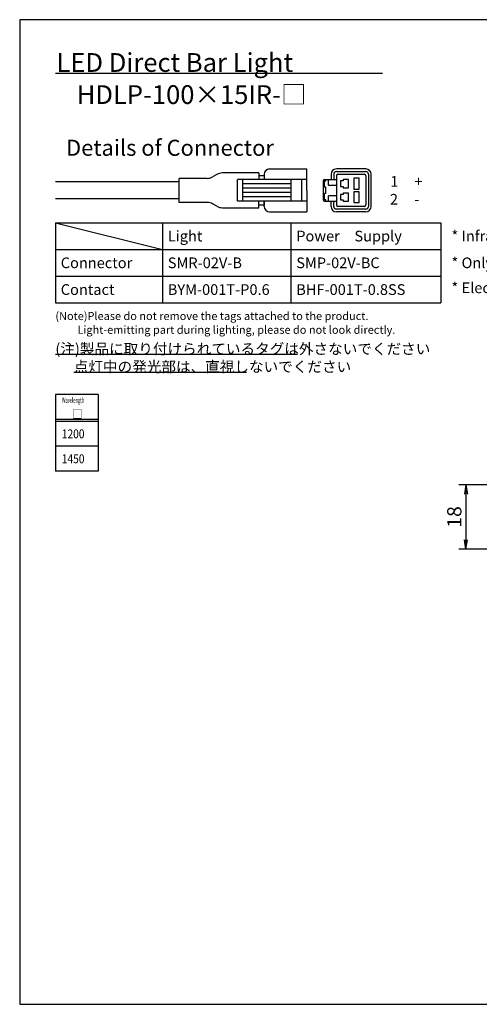
# Model space of a CAD drawing. Extents: x 25 to 410, y 2 to 286.
# Drawn here: x 25 to 153, y 10 to 286 of the extents above; entities that cross this region are included whole.
import ezdxf

# ---------------------------------------------------------------- set-up
doc = ezdxf.new("R2010")
doc.units = 0
doc.header["$LTSCALE"] = 0.25
doc.layers.get('0').update_dxf_attribs({"linetype": 'CONTINUOUS'})
for name, color, linetype in [('1', 7, 'CONTINUOUS'), ('10', 3, 'CONTINUOUS'), ('2', 7, 'CONTINUOUS'), ('5', 1, 'CONTINUOUS'), ('6', 14, 'CONTINUOUS')]:
    doc.layers.add(name, color=color, linetype=linetype)
doc.styles.get("Standard").update_dxf_attribs({"font": 'txt', "bigfont": 'bigfont'})
doc.styles.add('ＭＳ_ゴシック', font='txt')
doc.dimstyles.get("Standard").update_dxf_attribs({"dimtxt": 0.18, "dimasz": 0.18, "dimexe": 0.18, "dimexo": 0.0625, "dimgap": 0.09, "dimtad": 0, "dimtih": 1, "dimtoh": 1, "dimdec": 4, "dimzin": 0, "dimtxsty": 'STANDARD', "dimcen": 0.09, "dimazin": 3, "dimtfac": 1, "dimtdec": 4, "dimtofl": 0, "dimtmove": 0, "dimatfit": 3, "dimtolj": 1, "dimtzin": 0})

# ---------------------------------------------------------------- blocks, each defined once
blk = doc.blocks.new('*G16')
at = {"layer": '1', "color": 7, "linetype": 'CONTINUOUS'}
for p, q in [((24.55, 285.82), (24.55, 9.82)), ((409.55, 285.82), (24.55, 285.82)), ((409.55, 9.82), (409.55, 285.82)), ((24.55, 9.82), (409.55, 9.82))]:
    blk.add_line(p, q, dxfattribs=at)
blk = doc.blocks.new('*G21')
at = {"layer": '2', "color": 7, "linetype": 'CONTINUOUS'}
for p, q in [((34.55, 192.04), (102.4, 192.04)), ((39.7, 187.04), (88.11, 187.04))]:
    blk.add_line(p, q, dxfattribs=at)
at = {"layer": '2', "color": 7, "linetype": 'CONTINUOUS', "char_height": 3, "attachment_point": 1}
for s, insert, width in [('{\\fＭＳ 明朝;\\T0.750000;(注)製品に取り付けられているタグは外さないでください}', (34.55, 195.04), 129.365), ('{\\fＭＳ 明朝;\\T0.750000;点灯中の発光部は、直視しないでください}', (39.7, 190.04), 85.6467)]:
    blk.add_mtext(s, dxfattribs=dict(at, insert=insert, width=width))
at = {"layer": '2', "color": 7, "linetype": 'CONTINUOUS', "insert": (34.55, 190.04), "char_height": 3, "attachment_point": 1}
blk.add_mtext('{\\fＭＳ 明朝;\\T0.750000;\u3000\u3000}', dxfattribs=at)
blk = doc.blocks.new('*G22')
at = {"layer": '2', "color": 7, "linetype": 'CONTINUOUS', "char_height": 2.25, "attachment_point": 1}
for s, insert, width in [('{\\fＭＳ 明朝;\\T1.149645;(Note)Please do not remove the tags attached to the product.}', (34.55, 203.88), 158.4293), ('{\\fＭＳ 明朝;\\T1.044920;         Light-emitting part during lighting, please do not look directly.}', (34.55, 200.02), 157.0556)]:
    blk.add_mtext(s, dxfattribs=dict(at, insert=insert, width=width))
blk = doc.blocks.new('_OPEN')
at = {"color": 0}
for q in [(-1, 0.17), (-1, -0.17), (-1, 0)]:
    blk.add_line((0, 0), q, dxfattribs=at)
blk = doc.blocks.new('DIM5')
at = {"layer": '10', "color": 3, "linetype": 'CONTINUOUS'}
for p, q in [((167.84, 155.43), (147.6, 155.43)), ((149.6, 155.43), (149.6, 137.43)), ((167.84, 137.43), (147.6, 137.43))]:
    blk.add_line(p, q, dxfattribs=at)
at = {"layer": '10', "color": 3, "linetype": 'CONTINUOUS', "xscale": 2.58819045, "yscale": 2.58819045, "zscale": 2.58819045}
for p, rotation in [((149.6, 155.43), 89.99999999999991), ((149.6, 137.43), 269.9999999999998)]:
    blk.add_blockref('_OPEN', p, dxfattribs=dict(at, rotation=rotation))
at = {"layer": '10', "color": 3, "linetype": 'CONTINUOUS', "insert": (149.6, 146.43), "char_height": 4, "width": 29.5238, "attachment_point": 8, "rotation": 90, "style": 'ＭＳ_ゴシック'}
blk.add_mtext('18', dxfattribs=at)
blk = doc.blocks.new('*G29')
at = {"layer": '2', "color": 7, "linetype": 'CONTINUOUS'}
for s, height, width, p in [('Wavelength', 1.5, 0.558604, (36.36, 178.4)), ('□', 2.5, 0.833333, (39.3, 174.07))]:
    blk.add_text(s, height=height, dxfattribs=dict(at, width=width)).set_placement(p)

msp = doc.modelspace()

# ---------------------------------------------------------------- linework, layer by layer
at = {"layer": '5', "color": 1, "linetype": 'CONTINUOUS'}
for p, q in [((94.553, 243.979), (105.053, 243.979)), ((105.053, 237.979), (105.053, 243.979)), ((121.553, 243.979), (113.303, 243.979)), ((113.303, 243.229), (121.553, 243.229)), ((69.274, 240.379), (34.553, 240.379)), ((77.07, 241.339), (69.274, 241.339)), ((69.274, 234.589), (69.274, 241.339)), ((79.801, 242.452), (78.57, 241.741)), ((91.553, 242.854), (81.301, 242.854)), ((105.053, 240.979), (85.553, 240.979)), ((85.553, 234.979), (85.553, 240.979)), ((87.053, 234.979), (87.053, 240.979)), ((91.553, 242.854), (91.553, 240.979)), ((91.553, 242.104), (93.053, 242.104)), ((93.053, 242.479), (93.053, 240.979)), ((93.053, 242.104), (93.053, 240.979)), ((100.553, 240.979), (100.553, 234.979)), ((103.553, 240.979), (103.553, 234.979)), ((109.553, 240.529), (109.553, 235.429)), ((110.003, 240.979), (113.303, 240.979)), ((110.003, 240.679), (110.303, 240.679)), ((110.003, 238.879), (110.003, 240.679)), ((110.303, 240.679), (110.303, 240.979)), ((111.053, 239.479), (111.053, 240.979)), ((111.803, 242.479), (111.803, 240.979)), ((112.553, 242.479), (112.553, 240.979)), ((113.303, 242.029), (113.303, 233.929)), ((113.753, 242.479), (121.103, 242.479)), ((115.178, 240.604), (114.428, 240.604)), ((114.428, 240.604), (114.428, 239.104)), ((116.678, 240.979), (115.178, 240.979)), ((115.178, 240.979), (115.178, 240.604)), ((116.678, 238.729), (116.678, 240.979)), ((118.178, 241.354), (118.178, 238.354)), ((119.678, 241.354), (118.178, 241.354)), ((119.678, 238.354), (119.678, 241.354)), ((121.553, 242.029), (121.553, 233.929)), ((122.303, 242.479), (122.303, 233.479)), ((123.053, 233.479), (123.053, 242.479)), ((100.553, 239.779), (87.053, 239.779)), ((100.553, 238.579), (87.053, 238.579)), ((100.553, 237.379), (87.053, 237.379)), ((105.053, 237.979), (105.053, 231.979)), ((110.303, 238.879), (110.003, 238.879)), ((110.303, 237.079), (110.303, 238.879)), ((111.053, 239.479), (113.303, 239.479)), ((114.428, 239.104), (115.178, 239.104)), ((115.178, 239.104), (115.178, 238.729)), ((115.178, 238.729), (116.678, 238.729)), ((118.178, 238.354), (119.678, 238.354)), ((118.178, 237.604), (118.178, 234.604)), ((119.678, 237.604), (118.178, 237.604)), ((119.678, 234.604), (119.678, 237.604)), ((69.274, 235.579), (34.553, 235.579)), ((105.053, 234.979), (85.553, 234.979)), ((100.553, 236.179), (87.053, 236.179)), ((91.553, 233.104), (91.553, 234.979)), ((93.053, 234.979), (93.053, 233.854)), ((93.053, 233.479), (93.053, 234.979)), ((110.303, 237.079), (110.003, 237.079)), ((110.003, 235.279), (110.003, 237.079)), ((110.303, 235.279), (110.003, 235.279)), ((110.003, 234.979), (113.303, 234.979)), ((110.303, 234.979), (110.303, 235.279)), ((111.053, 234.979), (111.053, 236.479)), ((113.303, 236.479), (111.053, 236.479)), ((111.803, 233.479), (111.803, 234.979)), ((112.553, 233.479), (112.553, 234.979)), ((115.178, 236.854), (114.428, 236.854)), ((114.428, 236.854), (114.428, 235.354)), ((114.428, 235.354), (115.178, 235.354)), ((116.678, 237.229), (115.178, 237.229)), ((115.178, 237.229), (115.178, 236.854)), ((115.178, 235.354), (115.178, 234.979)), ((115.178, 234.979), (116.678, 234.979)), ((116.678, 234.979), (116.678, 237.229)), ((118.178, 234.604), (119.678, 234.604)), ((77.122, 234.589), (69.274, 234.589)), ((79.813, 233.504), (78.615, 234.191)), ((81.306, 233.106), (91.553, 233.105)), ((93.053, 233.854), (91.553, 233.854)), ((94.553, 231.979), (105.053, 231.979)), ((121.553, 232.729), (113.303, 232.729)), ((121.553, 231.979), (113.303, 231.979)), ((121.103, 233.479), (113.753, 233.479))]:
    msp.add_line(p, q, dxfattribs=at)
for centre, radius, start, end in [((94.553, 242.479), 1.5, 90, 180), ((113.303, 242.479), 1.5, 90, 180), ((113.303, 242.479), 0.75, 90, 180), ((121.553, 242.479), 1.5, 0, 90), ((121.553, 242.479), 0.75, 0, 90), ((77.07, 244.339), 3, 270, 300), ((81.301, 239.854), 3, 90, 120), ((110.003, 240.529), 0.45, 90, 180), ((113.753, 242.029), 0.45, 90, 180), ((121.103, 242.029), 0.45, 0, 90), ((110.003, 235.429), 0.45, 180, 270), ((77.122, 231.589), 3, 60.15252, 90), ((81.306, 236.106), 3, 240.15252, 270.15252), ((94.553, 233.479), 1.5, 180, 270), ((113.303, 233.479), 1.5, 180, 270), ((113.303, 233.479), 0.75, 180, 270), ((113.753, 233.929), 0.45, 180, 270), ((121.103, 233.929), 0.45, 270, 0), ((121.553, 233.479), 0.75, 270, 0), ((121.553, 233.479), 1.5, 270, 0)]:
    msp.add_arc(centre, radius, start, end, dxfattribs=at)
at = {"layer": '6', "color": 14, "linetype": 'CONTINUOUS'}
for p, q in [((34.553, 270.82), (126.253, 270.82)), ((34.553, 228.919), (142.553, 228.919)), ((34.553, 228.919), (64.553, 221.419)), ((34.553, 228.919), (34.553, 206.419)), ((64.553, 228.919), (64.553, 206.419)), ((100.553, 228.919), (100.553, 206.419)), ((100.553, 228.919), (100.553, 206.419)), ((142.553, 228.919), (142.553, 206.419)), ((34.553, 221.419), (142.553, 221.419)), ((34.553, 213.919), (142.553, 213.919)), ((34.553, 206.419), (142.553, 206.419)), ((34.553, 180.733), (34.553, 159.233)), ((46.553, 180.733), (34.553, 180.733)), ((46.553, 180.733), (46.553, 159.233)), ((46.553, 173.733), (34.553, 173.733)), ((46.553, 173.233), (34.553, 173.233)), ((46.553, 166.233), (34.553, 166.233)), ((46.553, 159.233), (34.553, 159.233))]:
    msp.add_line(p, q, dxfattribs=at)

# ---------------------------------------------------------------- block references
for name in ['*G16', '*G22', '*G21', '*G29']:
    msp.add_blockref(name, (0, 0))

# ---------------------------------------------------------------- texts
at = {"layer": '2', "color": 7, "linetype": 'CONTINUOUS', "width": 0.839861}
for s, p in [('1200', (36.354, 168.483)), ('1450', (36.354, 161.483))]:
    msp.add_text(s, height=2.5, dxfattribs=at).set_placement(p)
at = {"layer": '2', "color": 7, "linetype": 'CONTINUOUS'}
for s, insert, char_height, width, attachment_point in [('{\\fＭＳ 明朝;\\T1.092133;LED Direct Bar Light}', (34.881, 273.82), 5.25, 117.50121, 4), ('{\\fＭＳ 明朝;\\T1.059210;HDLP-100×15IR-□}', (40.553, 264.82), 5.25, 95.63858, 4), ('{\\fＭＳ 明朝;\\T1.078340;Details of Connector}', (37.553, 249.919), 4.5, 99.88654, 4), ('{\\fＭＳ 明朝;\\T4.000000;1 }', (128.415, 240.479), 3, 1.7782, 4), ('{\\fＭＳ 明朝;+}', (135.148, 240.479), 3, 2.65237, 4), ('{\\fＭＳ 明朝;\\T4.000000;2 }', (128.303, 235.479), 3, 2.41357, 4), ('{\\fＭＳ 明朝;-}', (135.16, 235.479), 3, 2.70354, 4), ('{\\fＭＳ 明朝;\\T0.843800;Light}', (66.053, 225.169), 3, 12.98158, 4), ('{\\fＭＳ 明朝;\\T1.130430;Power\u3000Supply\u3000}', (102.053, 225.169), 3, 44.63315, 4), ('{\\fＭＳ ゴシック;\\T1.389713;* Infrared ray LEDs}', (145.553, 225.169), 3, 71.52171, 4), ('{\\fＭＳ 明朝;\\T1.149337;Connector}', (36.053, 217.669), 3, 31.31387, 4), ('{\\fＭＳ 明朝;\\T1.448295;SMR-02V-B}', (66.053, 217.669), 3, 38.74779, 4), ('{\\fＭＳ 明朝;\\T1.444274;SMP-02V-BC}', (102.053, 217.669), 3, 43.14957, 4), ('{\\fＭＳ ゴシック;\\T1.384142;* Only 12V USE}', (145.553, 217.669), 3, 52.23826, 4), ('{\\fＭＳ 明朝;\\T1.116985;Contact}', (36.053, 210.169), 3, 23.35152, 4), ('{\\fＭＳ 明朝;\\T1.130432;BYM-001T-P0.6}', (66.053, 210.169), 3, 44.98863, 4), ('{\\fＭＳ 明朝;\\T1.299035;BHF-001T-0.8SS}', (102.053, 210.169), 3, 55.29356, 4), ('{\\fＭＳ ゴシック;\\T1.279299;* Electric Power Consumption 3.4W}', (145.553, 212.169), 3, 115.91013, 1)]:
    msp.add_mtext(s, dxfattribs=dict(at, insert=insert, char_height=char_height, width=width, attachment_point=attachment_point))
for s, insert, char_height, attachment_point in [('{\\fＭＳ 明朝; }', (127.515, 239.429), 0.9, 4), ('{\\fＭＳ 明朝; }', (133.948, 239.579), 1.2, 4), ('{\\fＭＳ 明朝; }', (134.272, 239.354), 0.75, 4), ('{\\fＭＳ 明朝; }', (134.16, 234.229), 0.5, 4), ('{\\fＭＳ 明朝; }', (134.66, 234.229), 0.5, 4), ('{\\fＭＳ ゴシック;      }', (145.553, 206.598), 3, 1)]:
    msp.add_mtext(s, dxfattribs=dict(at, insert=insert, char_height=char_height, attachment_point=attachment_point))

# ---------------------------------------------------------------- dimensions: what is measured, and where the dimension line sits
at = {"layer": '10', "color": 3, "linetype": 'CONTINUOUS'}
dim = msp.add_linear_dim(base=(149.596, 137.425), p1=(169.838, 155.425), p2=(169.838, 137.425), angle=270, dimstyle='STANDARD', override={"dimscale": 1, "dimtxt": 4, "dimasz": 2.58819, "dimexe": 2, "dimexo": 2, "dimgap": 0, "dimtad": 1, "dimtih": 0, "dimtoh": 0, "dimdec": 2, "dimzin": 8, "dimtxsty": 'ＭＳ_ゴシック', "dimblk1": 'OPEN', "dimblk2": 'OPEN', "dimsah": 1, "dimse1": 0, "dimse2": 0, "dimtix": 0, "dimtofl": 1, "dimtmove": 1, "dimatfit": 2, "dimtzin": 8}, dxfattribs=at)
dim.commit()
dim.dimension.update_dxf_attribs({"geometry": 'DIM5', "text_midpoint": (149.596, 146.425), "dimtype": 160, "text_rotation": 90})

doc.saveas('drawing.dxf')
